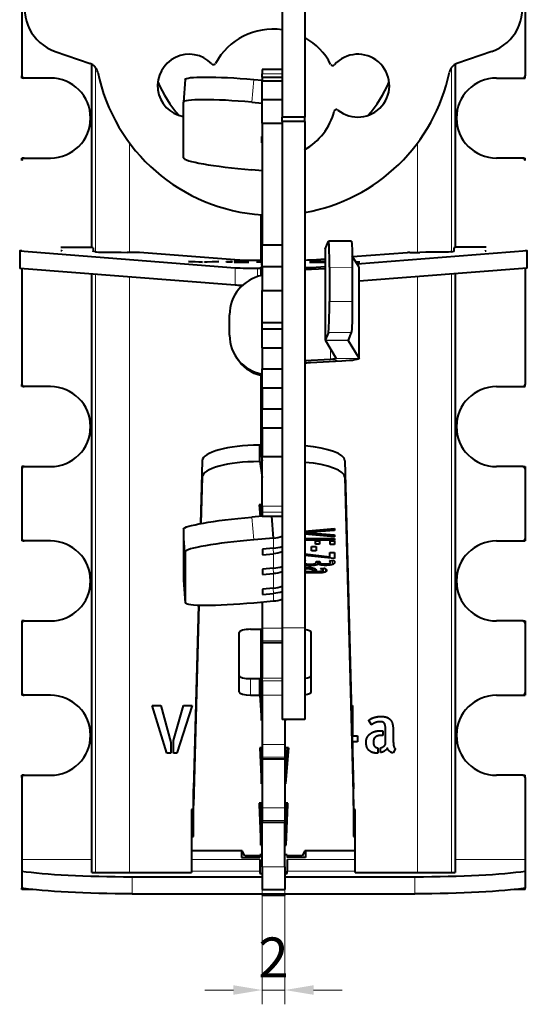
# Model space of a CAD drawing. Units: millimetres. Extents: x 2 to 1189, y 1 to 840.
# Drawn here: x 324 to 368, y 557 to 643 of the extents above; entities that cross this region are included whole.
import ezdxf

# ---------------------------------------------------------------- set-up
doc = ezdxf.new("R2010")
doc.units = ezdxf.units.MM
doc.header["$LTSCALE"] = 12.7
doc.header["$PDMODE"] = 33
doc.header["$PDSIZE"] = 1
for name, color, linetype, lineweight in [('ANNOTATION_TEXT', 7, 'Continuous', 25), ('TANGENT_LINES', 7, 'Continuous', 15), ('Visible', 7, 'Continuous', 40)]:
    doc.layers.add(name, color=color, linetype=linetype, lineweight=lineweight)
doc.styles.add('Onshape-Standard-Dimension', font='txt')
doc.dimstyles.new('Onshape-ISO-25$0', dxfattribs={"dimtxt": 3.5, "dimasz": 2.5, "dimexe": 1.25, "dimexo": 0.625, "dimtad": 1, "dimtxsty": 'Onshape-Standard-Dimension', "dimcen": 2.5, "dimclrd": 7, "dimclre": 7, "dimclrt": 7, "dimadec": 1, "dimazin": 0, "dimtfac": 1, "dimtmove": 0, "dimatfit": 3, "dimfxl": 0, "dimlwd": 13, "dimlwe": 13, "dimarcsym": 0})

# ---------------------------------------------------------------- blocks, each defined once
blk = doc.blocks.new('*D4')
at = {"layer": 'ANNOTATION_TEXT', "color": 7, "lineweight": 13}
for p, q in [((344.81, 573.4), (344.81, 556.841)), ((346.81, 573.4), (346.81, 556.841)), ((342.31, 558.091), (339.81, 558.091)), ((344.81, 558.091), (346.81, 558.091)), ((349.31, 558.091), (351.81, 558.091))]:
    blk.add_line(p, q, dxfattribs=at)
at = {"layer": 'ANNOTATION_TEXT', "color": 7}
for points in [[(342.31, 557.675), (342.31, 558.508), (344.81, 558.091)], [(349.31, 558.508), (349.31, 557.675), (346.81, 558.091)]]:
    blk.add_solid(points, dxfattribs=at)
at = {"layer": 'Defpoints', "color": 0}
for p in [(344.81, 574.025), (346.81, 574.025), (346.81, 558.091)]:
    blk.add_point(p, dxfattribs=at)
at = {"layer": 'ANNOTATION_TEXT', "color": 7, "insert": (345.81, 560.484), "char_height": 3.5, "attachment_point": 5, "style": 'Onshape-Standard-Dimension'}
blk.add_mtext('2', dxfattribs=at)

msp = doc.modelspace()

# ---------------------------------------------------------------- linework, layer by layer
at = {"layer": 'TANGENT_LINES'}
for p, q in [((330.238, 638.827), (330.238, 622.678)), ((361.382, 638.814), (361.382, 622.678)), ((344.077, 637.76), (343.903, 635.775)), ((344.81, 638.239), (346.56, 638.239)), ((333.226, 632.198), (333.226, 622.634)), ((358.394, 632.181), (358.394, 622.634)), ((350.341, 622.914), (350.341, 614.944)), ((323.629, 622.752), (323.629, 621.252)), ((367.991, 622.752), (367.991, 621.252)), ((342.448, 621.283), (342.448, 619.783)), ((344.4, 621.256), (344.4, 620.506)), ((349.172, 621.283), (349.172, 621.152)), ((349.286, 621.832), (349.286, 621.824)), ((349.665, 621.808), (349.665, 621.802)), ((350.186, 621.786), (350.186, 621.778)), ((352.701, 621.32), (350.702, 621.326)), ((353.076, 621.815), (353.076, 621.778)), ((353.181, 621.81), (353.181, 621.777)), ((353.221, 621.805), (353.221, 621.777)), ((353.236, 621.788), (353.236, 621.777)), ((353.253, 621.785), (353.253, 621.778)), ((353.288, 621.323), (353.288, 613.354)), ((353.294, 621.783), (353.294, 621.779)), ((330.238, 620.736), (330.238, 568.382)), ((333.226, 620.503), (333.226, 568.382)), ((358.394, 620.503), (358.394, 568.382)), ((361.382, 620.736), (361.382, 568.382)), ((350.702, 618.338), (352.701, 618.332)), ((352.614, 615.624), (350.615, 615.63)), ((352.339, 614.938), (350.341, 614.944)), ((352.34, 614.931), (350.343, 614.921)), ((352.34, 614.94), (352.34, 614.931)), ((350.792, 614.174), (350.792, 613.264)), ((349.06, 612.976), (348.56, 613.051)), ((351.792, 613.113), (350.792, 613.264)), ((353.288, 613.354), (351.291, 613.344)), ((344.573, 604.324), (344.573, 605.766)), ((339.573, 602.95), (339.573, 604.392)), ((352.047, 602.95), (352.047, 604.392)), ((344.81, 600.434), (346.56, 600.434)), ((344.81, 599.892), (346.56, 599.892)), ((343.903, 599.469), (344.077, 597.484)), ((344.81, 599.543), (346.56, 599.543)), ((338.1, 596.44), (337.926, 598.425)), ((345.821, 596.743), (345.821, 597.636)), ((345.821, 596.264), (345.78, 596.74)), ((345.821, 595), (345.821, 596.264)), ((348.57, 595.658), (348.57, 595.681)), ((348.657, 595.234), (348.657, 595.38)), ((349.009, 595.218), (349.009, 595.347)), ((349.304, 595.234), (349.304, 595.37)), ((349.522, 595.273), (349.522, 595.47)), ((349.66, 595.324), (349.66, 595.599)), ((349.788, 595.334), (349.788, 595.599)), ((349.916, 595.291), (349.916, 595.422)), ((350.098, 595.259), (350.098, 595.383)), ((350.327, 595.247), (350.327, 595.373)), ((350.702, 595.268), (350.702, 595.417)), ((350.753, 595.603), (350.753, 595.656)), ((350.962, 595.324), (350.962, 595.679)), ((351.111, 595.407), (351.111, 595.639)), ((345.821, 594.521), (345.78, 594.997)), ((345.821, 593.257), (345.821, 594.521)), ((348.561, 594.912), (348.561, 595.05)), ((348.598, 594.577), (348.598, 594.739)), ((348.726, 594.581), (348.726, 594.719)), ((348.822, 594.582), (348.822, 594.719)), ((348.834, 594.933), (348.834, 595.06)), ((349.048, 594.919), (349.048, 595.049)), ((349.176, 594.883), (349.176, 595.032)), ((349.237, 594.837), (349.237, 595.019)), ((349.383, 594.582), (349.383, 594.719)), ((349.67, 594.585), (349.67, 594.72)), ((349.958, 594.596), (349.958, 594.732)), ((349.973, 594.943), (349.973, 594.975)), ((350.041, 594.911), (350.041, 594.987)), ((350.094, 594.87), (350.094, 594.996)), ((350.195, 594.624), (350.195, 595.015)), ((350.348, 594.67), (350.348, 594.947)), ((350.429, 594.728), (350.429, 594.868)), ((337.926, 593.964), (338.1, 591.979)), ((345.821, 592.778), (345.78, 593.254)), ((345.821, 592.129), (345.821, 592.778)), ((344.81, 589.751), (346.56, 589.751)), ((348.56, 589.772), (346.56, 589.772)), ((344.81, 588.644), (346.56, 588.644)), ((343.81, 583.893), (343.81, 585.334)), ((344.81, 585.39), (346.56, 585.39)), ((344.81, 585.142), (346.56, 585.142)), ((344.81, 583.893), (346.56, 583.893)), ((344.81, 579.561), (346.81, 579.561)), ((344.81, 578.454), (346.81, 578.454)), ((344.81, 574.025), (346.81, 574.025)), ((344.81, 572.918), (346.81, 572.918)), ((329.924, 569.498), (323.81, 569.498)), ((344.61, 569.498), (338.633, 569.498)), ((352.949, 569.498), (347.01, 569.498)), ((367.81, 569.498), (361.696, 569.498)), ((344.81, 568.882), (346.81, 568.882)), ((333.454, 568.004), (333.454, 566.51)), ((344.61, 568.502), (338.633, 568.502)), ((352.949, 568.502), (347.01, 568.502)), ((358.166, 566.51), (358.166, 568.004))]:
    msp.add_line(p, q, dxfattribs=at)
at = {"layer": 'Visible'}
for p, q in [((346.56, 678.772), (346.56, 634.472)), ((348.56, 678.772), (348.56, 634.472)), ((323.81, 644.382), (323.81, 638.082)), ((367.81, 644.382), (367.81, 638.082)), ((326.722, 640.212), (329.786, 639.146)), ((364.898, 640.212), (361.848, 639.151)), ((329.924, 623.049), (329.924, 639.079)), ((346.56, 638.622), (344.81, 638.622)), ((344.81, 638.622), (344.81, 638.239)), ((361.696, 639.083), (361.696, 623.049)), ((323.81, 637.882), (323.81, 638.082)), ((324.01, 637.882), (323.81, 637.882)), ((326.31, 637.882), (324.01, 637.882)), ((338.1, 637.762), (337.926, 635.777)), ((344.077, 637.76), (344.81, 637.696)), ((344.81, 637.962), (344.81, 638.239)), ((344.81, 637.962), (346.56, 637.962)), ((344.81, 637.962), (344.81, 637.643)), ((344.81, 636.004), (344.81, 637.643)), ((344.81, 637.643), (346.56, 637.643)), ((365.31, 637.882), (367.61, 637.882)), ((367.61, 637.882), (367.81, 637.882)), ((367.81, 637.882), (367.81, 638.082)), ((343.903, 635.775), (344.81, 635.696)), ((344.81, 636.004), (346.56, 636.004)), ((344.81, 633.935), (344.81, 636.004)), ((337.926, 630.896), (337.926, 635.773)), ((348.56, 634.472), (346.56, 634.472)), ((346.56, 634.072), (346.56, 634.472)), ((348.56, 634.072), (346.56, 634.072)), ((346.56, 634.072), (346.56, 589.772)), ((348.56, 634.072), (348.56, 634.472)), ((348.56, 634.072), (348.56, 589.772)), ((344.81, 633.935), (346.56, 633.935)), ((344.81, 633.935), (344.81, 623.282)), ((344.786, 632.77), (344.81, 632.768)), ((344.786, 632.221), (344.786, 632.77)), ((344.81, 632.498), (344.786, 632.221)), ((344.81, 632.219), (344.786, 632.221)), ((323.81, 630.682), (323.81, 630.882)), ((324.01, 630.882), (323.81, 630.882)), ((324.01, 630.882), (326.31, 630.882)), ((367.61, 630.882), (365.31, 630.882)), ((367.61, 630.882), (367.81, 630.882)), ((367.81, 630.682), (367.81, 630.882)), ((344.81, 629.773), (343.903, 629.852)), ((344.71, 625.921), (344.71, 621.954)), ((327.21, 623.088), (329.924, 623.088)), ((330.035, 623.027), (329.924, 623.049)), ((330.035, 623.027), (330.034, 622.727)), ((344.81, 623.282), (346.56, 623.282)), ((344.81, 621.382), (344.81, 623.282)), ((350.339, 622.905), (350.339, 614.935)), ((350.341, 622.914), (350.615, 623.599)), ((352.622, 623.603), (350.623, 623.609)), ((361.696, 623.049), (361.585, 623.027)), ((361.585, 623.027), (361.586, 622.727)), ((364.41, 623.088), (361.696, 623.088)), ((323.624, 622.753), (323.624, 621.253)), ((323.629, 622.752), (342.448, 621.283)), ((327.31, 622.756), (327.21, 622.756)), ((327.31, 622.784), (327.31, 622.756)), ((330.231, 622.679), (330.01, 622.723)), ((330.034, 622.718), (330.034, 622.727)), ((333.894, 622.634), (333.02, 622.634)), ((342.419, 621.981), (334.089, 622.631)), ((344.81, 622.804), (344.71, 622.804)), ((349.201, 621.981), (350.339, 622.07)), ((353.288, 621.323), (352.694, 622.312)), ((352.727, 622.256), (357.531, 622.631)), ((367.991, 622.752), (353.127, 621.592)), ((357.726, 622.634), (358.6, 622.634)), ((361.389, 622.679), (361.61, 622.723)), ((361.586, 622.727), (361.586, 622.718)), ((364.31, 622.784), (364.31, 622.756)), ((364.31, 622.756), (364.41, 622.756)), ((367.996, 621.253), (367.996, 622.753)), ((323.629, 621.252), (342.448, 619.783)), ((323.81, 621.238), (323.81, 611.082)), ((339.343, 621.777), (338.365, 621.832)), ((338.365, 621.832), (338.95, 621.832)), ((338.95, 621.832), (338.95, 621.799)), ((338.95, 621.832), (339.612, 621.789)), ((339.612, 621.777), (339.343, 621.777)), ((339.612, 621.789), (339.612, 621.777)), ((339.787, 621.791), (340.454, 621.832)), ((339.787, 621.777), (339.787, 621.791)), ((340.009, 621.777), (339.787, 621.777)), ((341.035, 621.832), (340.009, 621.777)), ((340.454, 621.832), (341.035, 621.832)), ((340.454, 621.832), (340.454, 621.801)), ((341.689, 621.777), (341.689, 621.832)), ((341.689, 621.832), (342.21, 621.832)), ((342.21, 621.777), (341.689, 621.777)), ((342.21, 621.832), (342.21, 621.777)), ((342.385, 621.832), (343.658, 621.832)), ((342.385, 621.825), (342.385, 621.832)), ((343.658, 621.825), (342.385, 621.825)), ((342.385, 621.802), (342.385, 621.808)), ((342.385, 621.808), (343.525, 621.808)), ((343.525, 621.802), (342.385, 621.802)), ((342.385, 621.777), (342.385, 621.784)), ((342.385, 621.784), (343.658, 621.784)), ((343.658, 621.777), (342.385, 621.777)), ((343.525, 621.808), (343.525, 621.802)), ((343.658, 621.832), (343.658, 621.825)), ((343.658, 621.784), (343.658, 621.777)), ((344.333, 621.795), (344.333, 621.803)), ((344.333, 621.803), (344.81, 621.803)), ((344.81, 621.795), (344.333, 621.795)), ((344.371, 621.954), (344.76, 621.954)), ((344.4, 621.256), (344.7, 621.256)), ((344.7, 621.256), (344.7, 621.343)), ((344.81, 621.343), (344.7, 621.343)), ((344.7, 621.256), (344.7, 620.588)), ((344.76, 621.87), (344.76, 621.954)), ((344.76, 621.692), (344.76, 621.518)), ((344.81, 621.692), (344.76, 621.692)), ((344.81, 621.518), (344.76, 621.518)), ((344.81, 621.382), (344.81, 619.282)), ((344.81, 621.382), (346.56, 621.382)), ((348.56, 621.122), (350.339, 621.211)), ((348.964, 621.779), (349.079, 621.786)), ((349.181, 621.824), (349.032, 621.831)), ((350.339, 621.374), (349.172, 621.283)), ((349.282, 621.777), (349.252, 621.777)), ((349.359, 621.825), (349.286, 621.824)), ((349.378, 621.802), (349.374, 621.808)), ((349.374, 621.808), (349.665, 621.808)), ((349.81, 621.802), (349.378, 621.802)), ((349.819, 621.777), (349.653, 621.777)), ((349.728, 621.825), (349.673, 621.825)), ((349.854, 621.777), (349.819, 621.777)), ((350.164, 621.777), (350.103, 621.777)), ((350.232, 621.778), (350.164, 621.777)), ((350.232, 621.806), (350.216, 621.806)), ((350.233, 621.817), (350.233, 621.806)), ((350.331, 621.793), (350.331, 621.779)), ((350.702, 621.326), (350.702, 618.338)), ((352.701, 621.32), (352.701, 618.332)), ((353.232, 621.777), (353.222, 621.777)), ((353.232, 621.8), (353.232, 621.789)), ((353.232, 621.789), (353.232, 621.777)), ((353.369, 621.782), (353.232, 621.777)), ((353.292, 613.34), (353.292, 621.309)), ((367.991, 621.252), (353.292, 620.105)), ((367.81, 621.238), (367.81, 611.082)), ((329.924, 568.382), (329.924, 620.761)), ((361.696, 620.761), (361.696, 568.382)), ((344.81, 616.496), (344.81, 619.282)), ((344.81, 619.282), (346.56, 619.282)), ((341.964, 615.391), (341.964, 617.172)), ((344.81, 615.935), (344.81, 616.496)), ((344.81, 616.496), (346.56, 616.496)), ((344.81, 615.935), (346.56, 615.935)), ((344.81, 614.282), (344.81, 615.935)), ((350.615, 615.63), (350.341, 614.944)), ((352.614, 615.624), (352.339, 614.938)), ((344.81, 614.282), (346.56, 614.282)), ((344.81, 614.282), (344.81, 612.435)), ((350.343, 614.921), (351.291, 613.344)), ((352.34, 614.931), (353.288, 613.354)), ((342.46, 613.603), (342.565, 613.429)), ((350.792, 613.264), (348.56, 613.152)), ((351.792, 613.113), (349.06, 612.976)), ((344.71, 611.848), (344.71, 605.074)), ((344.81, 612.435), (346.56, 612.435)), ((344.81, 610.782), (344.81, 612.435)), ((323.81, 610.882), (323.81, 611.082)), ((324.01, 610.882), (323.81, 610.882)), ((326.31, 610.882), (324.01, 610.882)), ((365.31, 610.882), (367.61, 610.882)), ((367.61, 610.882), (367.81, 610.882)), ((367.81, 610.882), (367.81, 611.082)), ((344.81, 610.382), (344.71, 610.382)), ((344.81, 610.782), (346.56, 610.782)), ((344.81, 610.782), (344.81, 608.935)), ((344.81, 608.935), (346.56, 608.935)), ((344.81, 607.282), (344.81, 608.935)), ((344.81, 607.282), (346.56, 607.282)), ((344.81, 607.282), (344.81, 604.782)), ((344.61, 605.766), (344.573, 605.766)), ((344.61, 604.324), (344.61, 605.766)), ((344.61, 605.766), (344.81, 604.382)), ((344.81, 604.782), (346.56, 604.782)), ((344.81, 600.434), (344.81, 604.782)), ((339.573, 604.392), (339.427, 598.902)), ((344.61, 604.324), (344.573, 604.324)), ((344.61, 604.324), (344.81, 602.94)), ((352.047, 604.392), (352.81, 575.684)), ((323.81, 603.882), (323.81, 603.682)), ((324.01, 603.882), (323.81, 603.882)), ((323.81, 603.682), (323.81, 597.582)), ((324.01, 603.882), (326.31, 603.882)), ((367.61, 603.882), (365.31, 603.882)), ((367.61, 603.882), (367.81, 603.882)), ((367.81, 603.882), (367.81, 603.682)), ((367.81, 603.682), (367.81, 597.582)), ((339.573, 602.95), (339.466, 598.91)), ((352.047, 602.95), (352.81, 574.242)), ((344.81, 600.532), (344.56, 600.532)), ((344.56, 600.532), (344.64, 599.533)), ((344.675, 600.532), (344.754, 599.543)), ((344.71, 600.532), (344.71, 600.097)), ((344.81, 600.434), (344.81, 599.892)), ((344.81, 599.892), (344.81, 599.543)), ((344.81, 599.548), (343.903, 599.469)), ((344.81, 599.543), (344.81, 599.541)), ((344.81, 599.541), (346.56, 599.541)), ((345.821, 597.636), (345.654, 599.541)), ((337.926, 598.425), (337.926, 593.964)), ((348.56, 598.238), (351.141, 598.459)), ((348.79, 598.13), (348.56, 598.13)), ((348.56, 598.084), (348.92, 598.084)), ((351.141, 597.755), (348.56, 597.987)), ((351.141, 598.305), (348.79, 598.13)), ((348.79, 598.13), (348.79, 598.258)), ((348.92, 598.084), (351.141, 597.908)), ((351.141, 598.459), (351.141, 598.305)), ((351.141, 597.908), (351.141, 597.755)), ((323.81, 597.582), (323.81, 597.382)), ((324.01, 597.382), (323.81, 597.382)), ((326.31, 597.382), (324.01, 597.382)), ((345.821, 597.636), (344.077, 597.484)), ((348.56, 597.583), (351.141, 597.583)), ((351.141, 597.445), (348.56, 597.445)), ((349.493, 597.399), (349.827, 597.399)), ((349.493, 597.099), (349.493, 597.399)), ((349.827, 597.099), (349.493, 597.099)), ((349.827, 597.399), (349.827, 597.099)), ((350.771, 597.064), (350.771, 597.399)), ((350.771, 597.399), (351.141, 597.399)), ((351.141, 597.064), (350.771, 597.064)), ((351.141, 597.583), (351.141, 597.445)), ((351.141, 597.399), (351.141, 597.064)), ((365.31, 597.382), (367.61, 597.382)), ((367.61, 597.382), (367.81, 597.382)), ((367.81, 597.582), (367.81, 597.382)), ((338.1, 596.44), (338.1, 591.979)), ((345.821, 596.743), (344.86, 596.66)), ((344.86, 596.66), (344.86, 596.18)), ((344.86, 596.18), (345.821, 596.264)), ((348.56, 596.241), (350.743, 595.999)), ((349.127, 596.886), (349.538, 596.886)), ((349.127, 596.527), (349.127, 596.886)), ((349.538, 596.527), (349.127, 596.527)), ((349.538, 596.886), (349.538, 596.527)), ((350.743, 596.361), (351.141, 596.361)), ((350.743, 595.999), (350.743, 596.361)), ((351.141, 596.361), (351.141, 595.839)), ((351.141, 595.839), (348.56, 596.117)), ((348.56, 595.682), (348.614, 595.677)), ((349.53, 595.598), (349.86, 595.599)), ((349.53, 595.485), (349.53, 595.598)), ((349.721, 595.378), (349.721, 595.599)), ((349.86, 595.599), (349.86, 595.523)), ((350.698, 595.65), (351.064, 595.69)), ((350.788, 595.521), (350.788, 595.66)), ((345.821, 595), (344.86, 594.916)), ((344.86, 594.916), (344.86, 594.437)), ((344.86, 594.437), (345.821, 594.521)), ((348.683, 594.719), (349.542, 594.719)), ((349.383, 594.582), (348.822, 594.582)), ((349.253, 594.79), (349.253, 595.016)), ((349.253, 594.765), (349.253, 594.79)), ((349.542, 594.765), (349.253, 594.765)), ((349.542, 594.815), (349.542, 594.765)), ((349.916, 594.964), (350.197, 595.015)), ((350.116, 594.824), (350.116, 595)), ((337.926, 593.96), (338.1, 591.975)), ((345.821, 593.257), (344.86, 593.173)), ((344.86, 593.173), (344.86, 592.694)), ((344.86, 592.694), (345.821, 592.778)), ((344.077, 591.977), (345.821, 592.129)), ((344.796, 592.04), (344.81, 591.869)), ((344.81, 592.041), (344.81, 589.751)), ((339.238, 591.771), (338.81, 575.684)), ((339.276, 591.77), (338.81, 574.242)), ((323.81, 590.382), (323.81, 590.182)), ((324.01, 590.382), (323.81, 590.382)), ((323.81, 590.182), (323.81, 584.082)), ((324.01, 590.382), (326.31, 590.382)), ((367.61, 590.382), (365.31, 590.382)), ((367.61, 590.382), (367.81, 590.382)), ((367.81, 590.382), (367.81, 590.182)), ((367.81, 590.182), (367.81, 584.082)), ((342.81, 584.17), (342.81, 589.378)), ((343.81, 589.655), (344.81, 589.655)), ((344.71, 589.655), (344.71, 584.382)), ((344.81, 589.751), (344.81, 588.644)), ((346.56, 589.772), (346.56, 581.772)), ((348.56, 589.772), (348.56, 581.772)), ((349.11, 584.17), (349.11, 589.378)), ((344.81, 588.644), (344.81, 588.507)), ((344.81, 588.507), (344.81, 585.39)), ((344.81, 588.507), (346.56, 588.507)), ((343.81, 585.334), (344.618, 585.334)), ((344.618, 583.893), (344.618, 585.334)), ((344.618, 585.334), (344.76, 583.12)), ((344.81, 585.142), (344.81, 585.39)), ((344.81, 585.142), (344.81, 583.893)), ((344.71, 584.382), (344.81, 584.382)), ((323.81, 584.082), (323.81, 583.882)), ((324.01, 583.882), (323.81, 583.882)), ((326.31, 583.882), (324.01, 583.882)), ((343.81, 583.893), (344.618, 583.893)), ((344.618, 583.893), (344.76, 581.679)), ((344.81, 583.893), (344.81, 579.561)), ((365.31, 583.882), (367.61, 583.882)), ((367.61, 583.882), (367.81, 583.882)), ((367.81, 584.082), (367.81, 583.882)), ((336.474, 578.819), (335.189, 582.978)), ((335.189, 582.978), (335.958, 582.978)), ((335.958, 582.978), (336.828, 579.735)), ((337.058, 579.914), (337.934, 582.978)), ((338.697, 582.978), (337.35, 578.819)), ((337.934, 582.978), (338.697, 582.978)), ((344.81, 583.12), (344.76, 583.12)), ((344.76, 581.679), (344.76, 583.12)), ((352.616, 582.978), (352.713, 582.978)), ((352.713, 582.978), (352.713, 580.341)), ((344.81, 581.679), (344.76, 581.679)), ((348.56, 581.772), (346.56, 581.772)), ((346.81, 581.772), (346.81, 579.561)), ((346.86, 581.679), (346.81, 581.679)), ((346.86, 581.679), (346.86, 581.772)), ((346.866, 581.772), (346.86, 581.679)), ((354.385, 581.289), (354.133, 581.676)), ((355.132, 580.773), (355.379, 580.773)), ((355.379, 580.773), (355.379, 580.374)), ((355.609, 579.588), (355.609, 580.773)), ((337.058, 578.819), (337.058, 579.914)), ((352.713, 580.341), (353.145, 580.341)), ((353.145, 579.807), (352.713, 579.807)), ((352.713, 579.807), (352.713, 579.323)), ((353.145, 580.341), (353.145, 579.807)), ((355.379, 580.374), (355.256, 580.374)), ((356.288, 580.554), (356.288, 579.78)), ((336.828, 579.735), (336.828, 578.819)), ((344.61, 579.271), (344.76, 576.143)), ((344.81, 579.271), (344.61, 579.271)), ((344.679, 579.271), (344.76, 577.585)), ((344.81, 579.561), (344.81, 578.454)), ((346.81, 579.561), (346.81, 578.454)), ((347.11, 579.271), (346.81, 579.271)), ((346.995, 579.271), (346.86, 577.585)), ((347.11, 579.271), (346.86, 576.143)), ((346.992, 579.239), (346.983, 579.218)), ((354.947, 579.274), (354.947, 578.819)), ((355.177, 578.859), (355.177, 579.286)), ((356.468, 579.213), (356.288, 578.837)), ((336.828, 578.819), (336.474, 578.819)), ((337.35, 578.819), (337.058, 578.819)), ((344.81, 578.454), (344.81, 578.317)), ((344.81, 578.357), (344.81, 574.025)), ((344.81, 578.317), (346.81, 578.317)), ((346.81, 578.454), (346.81, 578.317)), ((346.81, 578.357), (346.81, 574.025)), ((344.76, 576.143), (344.76, 577.585)), ((344.81, 577.585), (344.76, 577.585)), ((346.86, 577.585), (346.81, 577.585)), ((346.86, 576.143), (346.86, 577.585)), ((323.81, 576.682), (323.81, 576.882)), ((324.01, 576.882), (323.81, 576.882)), ((323.81, 576.682), (323.81, 569.498)), ((324.01, 576.882), (326.31, 576.882)), ((367.61, 576.882), (365.31, 576.882)), ((367.61, 576.882), (367.81, 576.882)), ((367.81, 576.682), (367.81, 576.882)), ((367.81, 576.682), (367.81, 569.498)), ((338.81, 574.242), (338.81, 575.684)), ((344.81, 576.143), (344.76, 576.143)), ((346.86, 576.143), (346.81, 576.143)), ((352.81, 574.242), (352.81, 575.684)), ((338.81, 573.882), (338.633, 573.882)), ((338.633, 573.882), (338.633, 568.382)), ((338.81, 571.522), (338.81, 574.242)), ((344.56, 574.436), (344.56, 574.316)), ((344.81, 574.436), (344.56, 574.436)), ((344.56, 574.316), (344.71, 570.773)), ((344.616, 574.436), (344.71, 572.215)), ((344.71, 573.882), (344.639, 573.882)), ((344.71, 574.436), (344.71, 573.882)), ((344.81, 574.025), (344.81, 572.918)), ((347.06, 574.436), (346.81, 574.436)), ((346.81, 574.025), (346.81, 572.918)), ((346.91, 572.215), (347.004, 574.436)), ((346.91, 574.436), (346.91, 573.882)), ((346.91, 570.773), (347.06, 574.316)), ((346.981, 573.882), (346.91, 573.882)), ((347.06, 574.316), (347.06, 574.436)), ((352.81, 574.242), (352.81, 571.522)), ((352.949, 573.882), (352.81, 573.882)), ((352.949, 568.382), (352.949, 573.882)), ((338.633, 572.964), (338.81, 572.964)), ((344.81, 572.918), (344.81, 572.782)), ((346.81, 572.918), (346.81, 572.782)), ((352.81, 572.964), (352.949, 572.964)), ((344.71, 572.215), (344.81, 572.215)), ((344.71, 570.773), (344.71, 572.215)), ((344.81, 568.882), (344.81, 572.782)), ((344.81, 572.782), (346.81, 572.782)), ((346.81, 568.882), (346.81, 572.782)), ((346.81, 572.215), (346.91, 572.215)), ((346.91, 570.773), (346.91, 572.215)), ((338.633, 571.522), (338.81, 571.522)), ((352.81, 571.522), (352.949, 571.522)), ((344.71, 570.773), (344.81, 570.773)), ((346.81, 570.773), (346.91, 570.773)), ((323.81, 569.498), (323.81, 568.502)), ((343.06, 570.259), (338.633, 570.259)), ((343.01, 570.259), (343.01, 569.682)), ((343.01, 569.682), (344.61, 569.682)), ((343.31, 569.827), (343.06, 570.259)), ((344.61, 569.827), (343.31, 569.827)), ((344.81, 569.926), (344.61, 569.926)), ((344.61, 569.926), (344.61, 569.682)), ((344.61, 569.498), (344.61, 568.502)), ((347.01, 569.926), (346.81, 569.926)), ((347.01, 569.926), (347.01, 569.682)), ((348.31, 569.827), (347.01, 569.827)), ((348.61, 569.682), (347.01, 569.682)), ((347.01, 569.498), (347.01, 568.502)), ((348.56, 570.259), (348.31, 569.827)), ((352.949, 570.259), (348.56, 570.259)), ((348.61, 570.259), (348.61, 569.682)), ((367.81, 569.498), (367.81, 568.502)), ((344.81, 568.882), (344.81, 566.882)), ((346.81, 568.882), (346.81, 566.882)), ((323.81, 568.502), (323.81, 567.007)), ((329.924, 568.382), (330.238, 568.382)), ((330.238, 568.382), (333.226, 568.382)), ((333.226, 568.382), (338.633, 568.382)), ((333.454, 568.004), (344.81, 568.004)), ((344.61, 568.502), (344.61, 568.292)), ((344.61, 568.292), (344.81, 568.292)), ((346.81, 568.292), (347.01, 568.292)), ((346.81, 568.004), (358.166, 568.004)), ((347.01, 568.292), (347.01, 568.502)), ((352.949, 568.382), (358.394, 568.382)), ((358.394, 568.382), (361.382, 568.382)), ((361.382, 568.382), (361.696, 568.382)), ((367.81, 568.502), (367.81, 567.007)), ((323.81, 566.882), (323.81, 567.007)), ((324.757, 566.882), (323.81, 566.882)), ((344.81, 566.882), (346.81, 566.882)), ((367.81, 566.882), (366.863, 566.882)), ((367.81, 566.882), (367.81, 567.007)), ((333.454, 566.51), (358.166, 566.51)), ((344.81, 566.51), (344.81, 566.382)), ((344.81, 566.382), (346.81, 566.382)), ((346.81, 566.51), (346.81, 566.382))]:
    msp.add_line(p, q, dxfattribs=at)
for centre, radius, start, end in [((328.036, 643.99), 4, 76.04919, 250.81642), ((363.584, 643.99), 4, 289.18358, 103.95081), ((345.748, 636.46), 5.7, 81.81045, 151.67345), ((345.748, 636.46), 5.7, 27.38964, 60.4406), ((338.428, 637.215), 2.75, 43.87177, 259.4767), ((353.192, 637.215), 2.75, 230.6799, 138.38416), ((329.457, 638.201), 1, 11.69334, 70.81642), ((345.816, 641.587), 15.706, 191.69334, 266.32574), ((340.555, 639.26), 0.2, 223.87177, 331.67345), ((345.816, 641.587), 15.706, 280.06021, 348.32369), ((350.987, 639.174), 0.2, 207.38964, 318.38416), ((362.176, 638.206), 1, 109.18358, 168.32369), ((324.01, 638.082), 0.2, 180, 270), ((326.31, 634.382), 3.5, 270, 90), ((345.81, 641.882), 11, 203.18594, 221.41102), ((345.81, 641.882), 11, 318.58898, 336.81406), ((365.31, 634.382), 3.5, 90, 270), ((367.61, 638.082), 0.2, 270, 0), ((345.81, 636.382), 5.5, 299.59756, 345.27657), ((351.323, 634.933), 0.2, 50.6799, 165.27657), ((324.01, 630.682), 0.2, 90, 180), ((367.61, 630.682), 0.2, 360, 90), ((324.01, 611.082), 0.2, 180, 270), ((326.31, 607.382), 3.5, 270, 90), ((365.31, 607.382), 3.5, 90, 270), ((367.61, 611.082), 0.2, 270, 0), ((324.01, 603.682), 0.2, 90, 180), ((367.61, 603.682), 0.2, 0, 90), ((324.01, 597.582), 0.2, 180, 270), ((326.31, 593.882), 3.5, 270, 90), ((345.56, 600.634), 3.009, 274.9754, 289.48317), ((365.31, 593.882), 3.5, 90, 270), ((367.61, 597.582), 0.2, 270, 0), ((324.01, 590.182), 0.2, 90, 180), ((367.61, 590.182), 0.2, 0, 90), ((324.01, 584.082), 0.2, 180, 270), ((326.31, 580.382), 3.5, 270, 90), ((365.31, 580.382), 3.5, 90, 270), ((367.61, 584.082), 0.2, 270, 0), ((324.01, 576.682), 0.2, 90, 180), ((367.61, 576.682), 0.2, 0, 90)]:
    msp.add_arc(centre, radius, start, end, dxfattribs=at)
at = {"layer": 'Visible', "extrusion": (0, 0, -1)}
for centre, major_axis, ratio, start_param, end_param in [((344.077, 637.237), (-5.977, 0.525), 0.086824, 6.27556, 7.846357), ((353.339, 622.905), (-3, 0), 0.087156, 0, 0.034907), ((352.614, 621.103), (0.008, 2.5), 0.034767, 0, 1.483477), ((358.6, 622.683), (2.8, 0), 0.017452, 0.087266, 1.570796), ((347.22, 621.291), (2, 0), 0.017452, 0.219973, 0.836588), ((352.614, 618.114), (0.008, 2.5), 0.034767, 1.483477, 3.054273), ((345.564, 615.233), (2.999, 1.804), 0.994829, 2.327359, 3.141593), ((350.292, 613.34), (-1, 0), 0.087156, 3.089233, 4.18879), ((350.292, 613.34), (-3, 0), 0.087156, 3.089233, 4.18879), ((343.903, 598.946), (-5.977, -0.525), 0.086824, 0.007625, 1.578421), ((345.56, 599.241), (3, 0), 0.996195, 1.230959, 1.48353), ((345.56, 597.498), (3, 0), 0.996195, 1.230959, 1.48353), ((345.56, 595.755), (3, 0), 0.996195, 1.230959, 1.48353), ((333.454, 567.469), (11, 0), 0.087156, 1.570796, 2.639816), ((358.166, 567.469), (11, 0), 0.087156, 0.501777, 1.570796)]:
    msp.add_ellipse(centre, major_axis=major_axis, ratio=ratio, start_param=start_param, end_param=end_param, dxfattribs=at)
at = {"layer": 'Visible'}
for centre, major_axis, ratio, start_param, end_param in [((343.903, 635.252), (5.977, -0.525), 0.086824, 1.578421, 3.149218), ((343.903, 630.375), (5.977, -0.525), 0.086824, 3.149218, 4.720014), ((350.615, 621.109), (-0.008, -2.5), 0.034767, 1.658116, 3.228912), ((323.824, 622.753), (-0.2, 0), 0.017452, 4.783471, 6.503158), ((330.209, 622.723), (-0.2, 0), 0.017452, 5.776072, 6.370452), ((333.02, 622.683), (-2.8, 0), 0.017452, 0.087266, 1.570796), ((333.894, 622.631), (-0.2, 0), 0.017452, 3.361565, 4.712389), ((357.726, 622.631), (-0.2, 0), 0.017452, 4.712389, 6.063213), ((361.411, 622.723), (-0.2, 0), 0.017452, 3.054326, 3.648706), ((367.796, 622.753), (-0.2, 0), 0.017452, 2.92162, 4.641307), ((323.824, 621.253), (-0.2, 0), 0.017452, 0, 0.219973), ((344.371, 621.989), (-2, 0), 0.017452, 0.219973, 1.570796), ((344.4, 621.291), (-2, 0), 0.017452, 0.219973, 1.570796), ((344.96, 621.87), (-0.2, 0), 0.017452, 0, 0.722734), ((347.249, 621.989), (-2, 0), 0.017452, 2.285769, 2.92162), ((350.292, 621.309), (3, 0), 0.087156, 0, 0.05236), ((367.796, 621.253), (-0.2, 0), 0.017452, 2.92162, 3.141593), ((345.459, 617.188), (-2.999, -1.804), 0.994829, 4.360187, 5.744088), ((344.4, 619.791), (-2, 0), 0.017452, 0.219973, 0.87348), ((350.615, 618.12), (-0.008, -2.5), 0.034767, 0.087319, 1.658116), ((345.459, 615.407), (-2.999, -1.804), 0.994829, 5.744088, 7.12799), ((353.339, 614.935), (3, 0), 0.087156, 3.106686, 3.193953), ((353.339, 614.935), (1, 0), 0.087156, 3.106686, 3.193953), ((349.56, 612.901), (1, 0), 0.087156, 2.094395, 3.141593), ((344.573, 604.382), (5, 0), 0.276781, 1.570796, 3.134232), ((347.047, 604.382), (5, 0), 0.276781, 0.007361, 1.263307), ((344.573, 602.94), (5, 0), 0.276781, 1.570796, 3.134232), ((347.047, 602.94), (5, 0), 0.276781, 0.007361, 1.263307), ((344.077, 596.961), (5.977, 0.525), 0.086824, 1.563171, 3.133968), ((345.56, 599.721), (-3, 0), 0.996195, 1.658063, 1.910633), ((345.56, 597.977), (-3, 0), 0.996195, 1.658063, 1.910633), ((345.56, 596.234), (-3, 0), 0.996195, 1.658063, 1.910633), ((344.077, 592.5), (5.977, 0.525), 0.086824, 3.133968, 4.704764), ((345.56, 595.107), (-3, 0), 0.996195, 1.658063, 1.910633), ((343.81, 589.378), (1, 0), 0.276781, 1.570796, 3.141593), ((348.11, 589.378), (1, 0), 0.276781, 0, 1.104031), ((343.81, 585.611), (1, 0), 0.276781, 3.141593, 4.712389), ((348.11, 585.611), (1, 0), 0.276781, 5.179154, 6.283185), ((343.81, 584.17), (1, 0), 0.276781, 3.141593, 4.712389), ((348.11, 584.17), (1, 0), 0.276781, 5.179154, 6.283185), ((333.454, 568.963), (-11, 0), 0.087156, 0.501777, 1.570796), ((358.166, 568.963), (-11, 0), 0.087156, 1.570796, 2.639816)]:
    msp.add_ellipse(centre, major_axis=major_axis, ratio=ratio, start_param=start_param, end_param=end_param, dxfattribs=at)
for points, knots in [([(349.252, 621.777), (349.197, 621.778), (349.151, 621.778), (349.11, 621.778), (349.075, 621.778), (349.004, 621.779), (348.964, 621.779)], [0, 0, 0, 0.264692, 0.264692, 0.503856, 0.503856, 1, 1, 1]), ([(349.653, 621.777), (349.528, 621.777), (349.426, 621.777), (349.347, 621.777), (349.282, 621.777)], [0.2429911, 0.2429911, 0.2429911, 0.6316327, 0.6316327, 0.9290236, 0.9290236, 0.9290236]), ([(350.199, 621.8), (350.161, 621.8), (350.114, 621.801), (350.08, 621.801), (350.04, 621.802), (349.941, 621.802), (349.81, 621.802)], [0, 0, 0, 0.280979, 0.280979, 0.48635, 0.48635, 1, 1, 1]), ([(350.103, 621.777), (350.068, 621.777), (350.036, 621.777), (349.997, 621.777), (349.961, 621.777)], [0.281517, 0.281517, 0.281517, 0.6114636, 0.6114636, 1, 1, 1]), ([(350.149, 621.823), (350.132, 621.823), (350.109, 621.823), (350.058, 621.824), (349.981, 621.825)], [0, 0, 0, 0.309021, 0.309021, 1, 1, 1]), ([(350.105, 621.831), (350.183, 621.831), (350.252, 621.83), (350.298, 621.83), (350.341, 621.83)], [0, 0, 0, 0.435156, 0.435156, 0.7234377, 0.7234377, 0.7234377]), ([(350.177, 621.812), (350.199, 621.813), (350.213, 621.814), (350.233, 621.815), (350.233, 621.817)], [0, 0, 0, 0.4011, 0.4011, 1, 1, 1]), ([(350.331, 621.793), (350.331, 621.796), (350.239, 621.799), (350.22, 621.799), (350.199, 621.8)], [0, 0, 0, 0.834787, 0.834787, 1, 1, 1]), ([(353.114, 621.777), (353.095, 621.777), (353.075, 621.778), (353.044, 621.778), (353.014, 621.778)], [0, 0, 0, 0.3172731, 0.3172731, 0.8310291, 0.8310291, 0.8310291]), ([(353.222, 621.777), (353.202, 621.777), (353.181, 621.777), (353.149, 621.777), (353.114, 621.777)], [0.0924821, 0.0924821, 0.0924821, 0.447494, 0.447494, 1, 1, 1]), ([(348.625, 595.385), (348.669, 595.374), (348.72, 595.366), (348.768, 595.359), (348.822, 595.354), (348.908, 595.347), (349.009, 595.347)], [0, 0, 0, 0.291412, 0.291412, 0.564187, 0.564187, 1, 1, 1]), ([(349.009, 595.347), (349.101, 595.347), (349.18, 595.353), (349.219, 595.356), (349.255, 595.361), (349.282, 595.364), (349.308, 595.368), (349.345, 595.374), (349.379, 595.382)], [0, 0, 0, 0.416342, 0.416342, 0.61892, 0.61892, 0.77312, 0.77312, 1, 1, 1]), ([(349.908, 595.425), (349.926, 595.415), (349.954, 595.407), (349.963, 595.404), (349.973, 595.402), (350.005, 595.394), (350.047, 595.388)], [0, 0, 0, 0.433908, 0.433908, 0.56979, 0.56979, 1, 1, 1]), ([(350.047, 595.388), (350.066, 595.385), (350.088, 595.383), (350.098, 595.382), (350.109, 595.381), (350.147, 595.377), (350.194, 595.376), (350.254, 595.373), (350.327, 595.373)], [0, 0, 0, 0.192843, 0.192843, 0.283908, 0.283908, 0.59751, 0.59751, 1, 1, 1]), ([(350.327, 595.373), (350.337, 595.373), (350.347, 595.373), (350.387, 595.373), (350.429, 595.375), (350.441, 595.375), (350.453, 595.375), (350.468, 595.376), (350.482, 595.377)], [0, 0, 0, 0.135356, 0.135356, 0.666966, 0.666966, 0.820203, 0.820203, 1, 1, 1]), ([(350.633, 595.395), (350.671, 595.404), (350.702, 595.417), (350.726, 595.427), (350.745, 595.44)], [0, 0, 0, 0.562166, 0.562166, 1, 1, 1]), ([(351.064, 595.69), (351.086, 595.668), (351.111, 595.639), (351.118, 595.631), (351.125, 595.623)], [0, 0, 0, 0.786312, 0.786312, 1, 1, 1]), ([(348.554, 595.051), (348.573, 595.052), (348.594, 595.054), (348.654, 595.057), (348.724, 595.059), (348.771, 595.06), (348.822, 595.06)], [0.2174302, 0.2174302, 0.2174302, 0.349192, 0.349192, 0.7369645, 0.7369645, 1, 1, 1]), ([(348.559, 594.751), (348.577, 594.745), (348.597, 594.739), (348.636, 594.728), (348.683, 594.719)], [0.1294262, 0.1294262, 0.1294262, 0.4218251, 0.4218251, 1, 1, 1]), ([(348.822, 595.06), (348.947, 595.06), (349.05, 595.05), (349.1, 595.045), (349.145, 595.038)], [0, 0, 0, 0.670051, 0.670051, 1, 1, 1]), ([(349.145, 595.038), (349.162, 595.035), (349.179, 595.032), (349.211, 595.026), (349.24, 595.02), (349.248, 595.018), (349.256, 595.016), (349.32, 595.001), (349.369, 594.982)], [0, 0, 0, 0.124668, 0.124668, 0.372679, 0.372679, 0.438992, 0.438992, 1, 1, 1]), ([(349.542, 594.719), (349.611, 594.719), (349.67, 594.719), (349.782, 594.721), (349.86, 594.724)], [0, 0, 0, 0.346498, 0.346498, 1, 1, 1]), ([(349.86, 594.724), (349.917, 594.727), (349.96, 594.732), (350.005, 594.737), (350.033, 594.744)], [0, 0, 0, 0.48756, 0.48756, 1, 1, 1]), ([(350.289, 594.981), (350.321, 594.966), (350.348, 594.947), (350.361, 594.939), (350.372, 594.929)], [0, 0, 0, 0.68498, 0.68498, 1, 1, 1])]:
    msp.add_open_spline(points, degree=2, knots=knots, dxfattribs=at)
for points in [[(349.032, 621.831), (349.135, 621.831), (349.286, 621.832)], [(349.079, 621.786), (349.118, 621.785), (349.152, 621.785)], [(349.152, 621.785), (349.186, 621.784), (349.25, 621.784)], [(349.286, 621.824), (349.221, 621.824), (349.181, 621.824)], [(349.25, 621.784), (349.314, 621.784), (349.43, 621.783)], [(349.286, 621.832), (349.438, 621.832), (349.724, 621.832)], [(349.673, 621.825), (349.477, 621.825), (349.359, 621.825)], [(349.43, 621.783), (349.545, 621.783), (349.745, 621.783)], [(349.665, 621.808), (349.758, 621.808), (349.854, 621.809)], [(349.724, 621.832), (349.925, 621.832), (350.105, 621.831)], [(349.981, 621.825), (349.886, 621.825), (349.728, 621.825)], [(349.745, 621.783), (350.041, 621.783), (350.186, 621.786)], [(349.854, 621.809), (349.95, 621.809), (350.036, 621.809)], [(349.961, 621.777), (349.898, 621.777), (349.854, 621.777)], [(350.036, 621.809), (350.121, 621.81), (350.177, 621.812)], [(350.22, 621.82), (350.207, 621.821), (350.149, 621.823)], [(350.186, 621.786), (350.331, 621.789), (350.331, 621.793)], [(350.216, 621.806), (350.276, 621.806), (350.339, 621.805)], [(350.233, 621.817), (350.233, 621.818), (350.22, 621.82)], [(350.338, 621.807), (350.282, 621.806), (350.232, 621.806)], [(350.338, 621.779), (350.285, 621.778), (350.232, 621.778)], [(352.993, 621.816), (353.038, 621.815), (353.076, 621.815)], [(353.076, 621.815), (353.151, 621.813), (353.181, 621.81)], [(353.181, 621.81), (353.211, 621.808), (353.221, 621.805)], [(353.221, 621.805), (353.232, 621.802), (353.232, 621.8)], [(353.232, 621.789), (353.232, 621.789), (353.236, 621.788)], [(353.236, 621.788), (353.24, 621.787), (353.253, 621.785)], [(353.253, 621.785), (353.266, 621.784), (353.294, 621.783)], [(353.294, 621.783), (353.322, 621.782), (353.369, 621.782)], [(348.554, 595.409), (348.584, 595.396), (348.625, 595.385)], [(348.57, 595.658), (348.565, 595.656), (348.56, 595.654)], [(348.614, 595.677), (348.594, 595.667), (348.57, 595.658)], [(349.379, 595.382), (349.53, 595.417), (349.53, 595.485)], [(349.66, 595.324), (349.611, 595.297), (349.522, 595.273)], [(349.721, 595.378), (349.709, 595.352), (349.66, 595.324)], [(349.788, 595.334), (349.737, 595.357), (349.721, 595.378)], [(349.916, 595.291), (349.839, 595.31), (349.788, 595.334)], [(349.86, 595.523), (349.86, 595.498), (349.864, 595.473)], [(349.864, 595.473), (349.868, 595.448), (349.908, 595.425)], [(350.098, 595.259), (349.994, 595.272), (349.916, 595.291)], [(350.482, 595.377), (350.564, 595.38), (350.633, 595.395)], [(350.753, 595.603), (350.718, 595.634), (350.698, 595.65)], [(350.962, 595.324), (350.861, 595.289), (350.702, 595.268)], [(350.745, 595.44), (350.788, 595.469), (350.788, 595.521)], [(350.788, 595.521), (350.788, 595.572), (350.753, 595.603)], [(351.111, 595.407), (351.064, 595.36), (350.962, 595.324)], [(351.157, 595.507), (351.157, 595.454), (351.111, 595.407)], [(351.125, 595.623), (351.157, 595.583), (351.157, 595.507)], [(348.657, 595.234), (348.604, 595.24), (348.556, 595.247)], [(348.598, 594.577), (348.578, 594.576), (348.559, 594.574)], [(348.834, 594.933), (348.651, 594.933), (348.561, 594.912)], [(348.726, 594.581), (348.663, 594.58), (348.598, 594.577)], [(349.009, 595.218), (348.806, 595.218), (348.657, 595.234)], [(348.822, 594.582), (348.79, 594.582), (348.726, 594.581)], [(349.048, 594.919), (348.965, 594.933), (348.834, 594.933)], [(349.304, 595.234), (349.176, 595.218), (349.009, 595.218)], [(349.176, 594.883), (349.131, 594.905), (349.048, 594.919)], [(349.237, 594.837), (349.221, 594.862), (349.176, 594.883)], [(349.253, 594.79), (349.253, 594.812), (349.237, 594.837)], [(349.522, 595.273), (349.432, 595.249), (349.304, 595.234)], [(349.369, 594.982), (349.457, 594.947), (349.5, 594.903)], [(349.67, 594.585), (349.526, 594.582), (349.383, 594.582)], [(349.5, 594.903), (349.542, 594.86), (349.542, 594.815)], [(349.958, 594.596), (349.815, 594.588), (349.67, 594.585)], [(349.973, 594.943), (349.937, 594.957), (349.916, 594.964)], [(350.195, 594.624), (350.099, 594.604), (349.958, 594.596)], [(350.041, 594.911), (350.01, 594.929), (349.973, 594.943)], [(350.033, 594.744), (350.088, 594.757), (350.102, 594.777)], [(350.094, 594.87), (350.071, 594.892), (350.041, 594.911)], [(350.116, 594.824), (350.116, 594.848), (350.094, 594.87)], [(350.327, 595.247), (350.202, 595.247), (350.098, 595.259)], [(350.102, 594.777), (350.116, 594.797), (350.116, 594.824)], [(350.348, 594.67), (350.291, 594.643), (350.195, 594.624)], [(350.197, 595.015), (350.242, 595.004), (350.289, 594.981)], [(350.702, 595.268), (350.543, 595.247), (350.327, 595.247)], [(350.429, 594.728), (350.405, 594.696), (350.348, 594.67)], [(350.372, 594.929), (350.409, 594.9), (350.431, 594.866)], [(350.454, 594.794), (350.454, 594.76), (350.429, 594.728)], [(350.431, 594.866), (350.454, 594.831), (350.454, 594.794)], [(354.133, 581.676), (354.189, 581.738), (354.301, 581.803)], [(354.301, 581.803), (354.413, 581.868), (354.559, 581.918)], [(354.559, 581.918), (354.705, 581.968), (354.877, 581.999)], [(354.854, 581.533), (354.745, 581.503), (354.652, 581.461)], [(355.087, 581.564), (354.964, 581.564), (354.854, 581.533)], [(354.877, 581.999), (355.048, 582.03), (355.233, 582.03)], [(355.32, 581.545), (355.222, 581.564), (355.087, 581.564)], [(355.233, 582.03), (355.401, 582.03), (355.561, 581.996)], [(355.486, 581.449), (355.418, 581.525), (355.32, 581.545)], [(355.561, 581.996), (355.722, 581.963), (355.853, 581.884)], [(355.853, 581.884), (355.985, 581.806), (356.083, 581.674)], [(356.083, 581.674), (356.182, 581.542), (356.221, 581.346)], [(354.299, 580.534), (354.47, 580.655), (354.689, 580.714)], [(354.49, 581.368), (354.42, 581.317), (354.385, 581.289)], [(354.652, 581.461), (354.56, 581.418), (354.49, 581.368)], [(354.689, 580.714), (354.907, 580.773), (355.132, 580.773)], [(355.581, 581.211), (355.553, 581.374), (355.486, 581.449)], [(355.609, 580.773), (355.609, 581.048), (355.581, 581.211)], [(356.221, 581.346), (356.261, 581.149), (356.275, 580.95)], [(356.275, 580.95), (356.288, 580.75), (356.288, 580.554)], [(353.909, 579.78), (353.909, 580.037), (354.018, 580.225)], [(353.984, 579.325), (353.909, 579.51), (353.909, 579.78)], [(354.018, 580.225), (354.128, 580.414), (354.299, 580.534)], [(354.613, 580.091), (354.543, 579.976), (354.543, 579.797)], [(354.543, 579.797), (354.543, 579.543), (354.646, 579.42)], [(354.79, 580.268), (354.683, 580.206), (354.613, 580.091)], [(355.02, 580.352), (354.896, 580.329), (354.79, 580.268)], [(355.256, 580.374), (355.143, 580.374), (355.02, 580.352)], [(356.288, 579.78), (356.288, 579.735), (356.294, 579.647)], [(346.983, 579.218), (346.961, 579.241), (346.939, 579.265)], [(354.195, 579.027), (354.06, 579.139), (353.984, 579.325)], [(354.506, 578.864), (354.33, 578.915), (354.195, 579.027)], [(354.646, 579.42), (354.75, 579.296), (354.947, 579.274)], [(355.177, 579.286), (355.311, 579.313), (355.421, 579.395)], [(355.544, 579.019), (355.379, 578.909), (355.177, 578.859)], [(355.421, 579.395), (355.53, 579.476), (355.609, 579.588)], [(355.767, 579.269), (355.71, 579.128), (355.544, 579.019)], [(355.848, 579.103), (355.794, 579.179), (355.767, 579.269)], [(355.977, 578.965), (355.901, 579.027), (355.848, 579.103)], [(356.134, 578.87), (356.052, 578.904), (355.977, 578.965)], [(356.294, 579.647), (356.299, 579.56), (356.316, 579.471)], [(356.316, 579.471), (356.333, 579.381), (356.37, 579.308)], [(356.37, 579.308), (356.406, 579.235), (356.468, 579.213)], [(354.874, 578.814), (354.683, 578.814), (354.506, 578.864)], [(354.947, 578.819), (354.924, 578.814), (354.874, 578.814)], [(356.288, 578.837), (356.216, 578.837), (356.134, 578.87)]]:
    msp.add_open_spline(points, degree=2, dxfattribs=at)

# ---------------------------------------------------------------- dimensions: what is measured, and where the dimension line sits
at = {"layer": 'ANNOTATION_TEXT'}
dim = msp.add_linear_dim(base=(346.81, 558.091), p1=(344.81, 574.025, -80.128), p2=(346.81, 574.025, -80.128), dimstyle='Onshape-ISO-25$0', override={"dimlfac": 1, "dimpost": ''}, dxfattribs=at)
dim.commit()
dim.dimension.update_dxf_attribs({"geometry": '*D4', "text_midpoint": (345.81, 558.091), "dimtype": 160})

doc.saveas('drawing.dxf')
